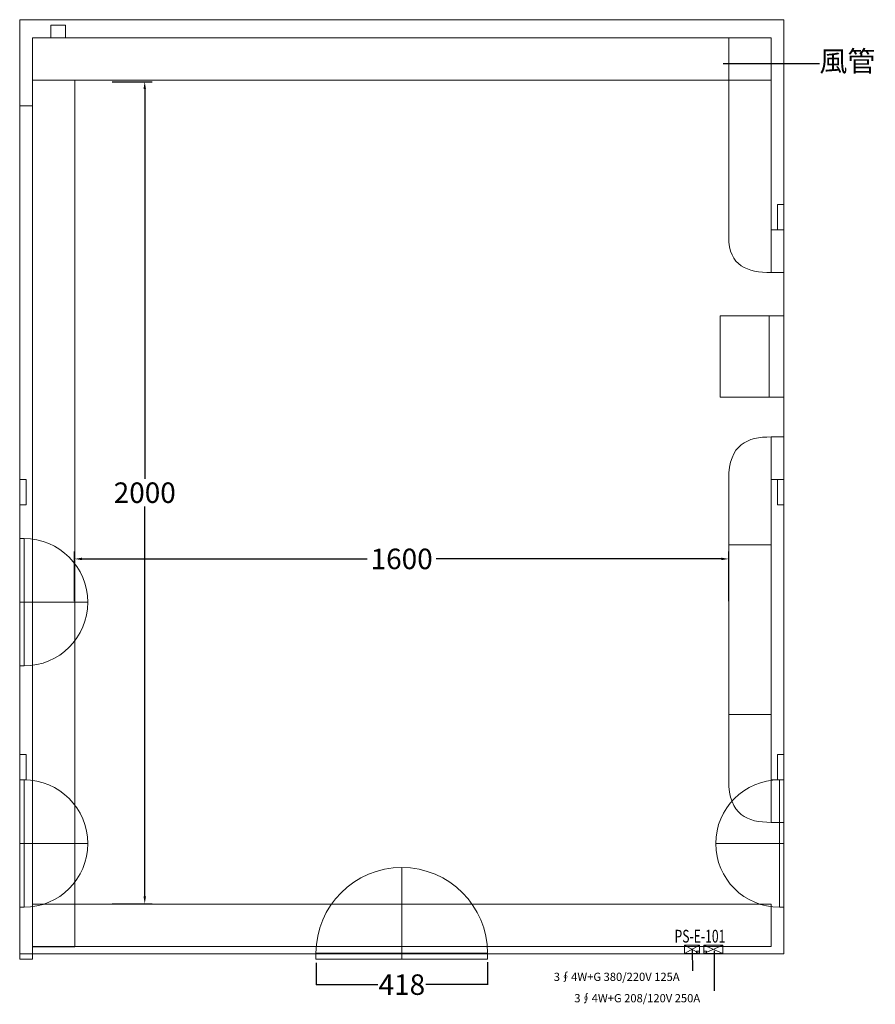
# Model space of a CAD drawing. Units: inches. Extents: x -5545 to 1337, y -132 to 2308.
# Drawn here: x -750 to 1337, y -132 to 2269 of the extents above; entities that cross this region are included whole.
import ezdxf
from ezdxf import colors
from ezdxf.entities.mleader import LeaderData, LeaderLine
from ezdxf.enums import TextEntityAlignment as Align
from ezdxf.math import Vec2, Vec3

# ---------------------------------------------------------------- set-up
doc = ezdxf.new("R2010")
doc.units = ezdxf.units.IN
doc.header["$MEASUREMENT"] = 0
doc.layers.add('1-ELECTRA', color=1, linetype='Continuous', lineweight=18)
doc.layers.add('E-迴路編號', color=7, linetype='Continuous')
doc.layers.add('layer 1', color=7, linetype='Continuous')
doc.styles.add('CHINA', font='romans.shx', dxfattribs={"bigfont": 'chineset.shx'})
doc.dimstyles.get("Standard").update_dxf_attribs({"dimtxt": 50, "dimasz": 0.18, "dimexe": 0.18, "dimexo": 0.0625, "dimgap": 0.09, "dimtad": 0, "dimtih": 1, "dimtoh": 1, "dimdec": 0, "dimrnd": 1, "dimzin": 0, "dimdsep": 46, "dimtxsty": 'Standard', "dimcen": 0.09, "dimadec": 0, "dimazin": 0, "dimtfac": 1, "dimtdec": 0, "dimtofl": 0, "dimtmove": 0, "dimatfit": 3, "dimfxl": 1, "dimtolj": 1, "dimtzin": 0, "dimarcsym": 0})

# ---------------------------------------------------------------- blocks, each defined once
blk = doc.blocks.new('*D4')
at = {"color": 0, "lineweight": -2, "transparency": 16777216}
for p, q in [((-26.7, -31), (-26.7, -84.1)), ((391.7, -29), (391.7, -84.1)), ((-26.5, -83.9), (124.1, -83.9)), ((391.5, -83.9), (240.9, -83.9))]:
    blk.add_line(p, q, dxfattribs=at)
at = {"color": 0, "transparency": 16777216}
for points in [[(-26.5, -83.9), (-26.5, -83.9), (-26.7, -83.9)], [(391.5, -83.9), (391.5, -83.9), (391.7, -83.9)]]:
    blk.add_solid(points, dxfattribs=at)
at = {"layer": 'Defpoints', "color": 0, "transparency": 16777216}
for p in [(-26.7, -31), (391.7, -28.9), (391.7, -83.9)]:
    blk.add_point(p, dxfattribs=at)
at = {"color": 0, "transparency": 16777216, "insert": (182.5, -83.9), "char_height": 50, "attachment_point": 5}
blk.add_mtext('\\A1;418', dxfattribs=at)
blk = doc.blocks.new('*D5')
at = {"color": 0, "lineweight": -2, "transparency": 16777216}
for p, q in [((-615.7, 851.1), (-615.7, 972.1)), ((979.8, 851.1), (979.8, 972.1)), ((-597.7, 954.1), (98, 954.1)), ((961.8, 954.1), (266, 954.1))]:
    blk.add_line(p, q, dxfattribs=at)
at = {"color": 0, "transparency": 16777216}
for points in [[(-597.7, 957.1), (-597.7, 951.1), (-615.7, 954.1)], [(961.8, 957.1), (961.8, 951.1), (979.8, 954.1)]]:
    blk.add_solid(points, dxfattribs=at)
at = {"layer": 'Defpoints', "color": 0, "transparency": 16777216}
for p in [(979.8, 954.1), (-615.7, 844.8), (979.8, 844.8)]:
    blk.add_point(p, dxfattribs=at)
at = {"color": 0, "transparency": 16777216, "insert": (182, 954.1), "char_height": 50, "attachment_point": 5}
blk.add_mtext('\\A1;1600', dxfattribs=at)
blk = doc.blocks.new('*D6')
at = {"color": 0, "lineweight": -2, "transparency": 16777216}
for p, q in [((-523.9, 2117.8), (-426.6, 2117.8)), ((-444.6, 2099.8), (-444.6, 1149.6)), ((-444.6, 131.4), (-444.6, 1081.6)), ((-523.9, 113.4), (-426.6, 113.4))]:
    blk.add_line(p, q, dxfattribs=at)
at = {"color": 0, "transparency": 16777216}
for points in [[(-447.6, 2099.8), (-441.6, 2099.8), (-444.6, 2117.8)], [(-447.6, 131.4), (-441.6, 131.4), (-444.6, 113.4)]]:
    blk.add_solid(points, dxfattribs=at)
at = {"layer": 'Defpoints', "color": 0, "transparency": 16777216}
for p in [(-530.2, 2117.8), (-530.2, 113.4), (-444.6, 113.4)]:
    blk.add_point(p, dxfattribs=at)
at = {"color": 0, "transparency": 16777216, "insert": (-444.6, 1115.6), "char_height": 50, "attachment_point": 5}
blk.add_mtext('\\A1;2000', dxfattribs=at)

msp = doc.modelspace()

# ---------------------------------------------------------------- linework, layer by layer
at = {"layer": '1-ELECTRA'}
for p, q in [((872, -8.4), (908.2, 12.3)), ((872, 12.3), (908.2, -8.4)), ((918.6, 12.3), (965.2, -8.4)), ((965.2, 12.3), (918.6, -8.4))]:
    msp.add_line(p, q, dxfattribs=at)
msp.add_lwpolyline([(872, 12.3), (908.2, 12.3), (908.2, -8.4), (872, -8.4)], close=True, dxfattribs=at)
for points in [[(918.6, -8.4), (918.6, 12.3), (965.2, 12.3), (965.2, -8.4)], [(908.2, -8.4), (908.2, -2.2), (901, -2.2), (901, -8.4)], [(925.8, -8.4), (925.8, -2.2), (918.6, -2.2), (918.6, -8.4), (965.2, -8.4)]]:
    msp.add_lwpolyline(points, dxfattribs=at)
at = {"layer": 'E-迴路編號'}
for points in [[(890.1, 2), (890.1, 2), (891, -50.4), (891, -50.4), (891, -50.4)], [(944.2, -1.3), (944.2, -1.3), (944.1, -98.9), (944.1, -98.9), (944.1, -98.9)]]:
    msp.add_lwpolyline(points, dxfattribs=at)
at = {"layer": 'layer 1', "color": 250, "lineweight": 20}
for points, knots in [([(-749.6, 2268.9), (-749.6, 2268.9), (1114.2, 2268.9), (1114.2, 2268.9), (1114.2, 2268.9), (1114.2, 2268.9), (1114.2, -9), (1114.2, -9), (1114.2, -9), (1114.2, -9), (-749.6, -9), (-749.6, -9), (-749.6, -9), (-749.6, -9), (-749.6, 2268.9), (-749.6, 2268.9)], [0, 0, 0, 0, 0.2, 0.2, 0.2, 0.2, 0.4, 0.4, 0.4, 0.4, 0.6, 0.6, 0.6, 0.6, 1, 1, 1, 1]), ([(-673.8, 2255.8), (-673.8, 2255.8), (-638.1, 2255.8), (-638.1, 2255.8), (-638.1, 2255.8), (-638.1, 2255.8), (-638.1, 2224.7), (-638.1, 2224.7), (-638.1, 2224.7), (-638.1, 2224.7), (-673.8, 2224.7), (-673.8, 2224.7), (-673.8, 2224.7), (-673.8, 2224.7), (-673.8, 2255.8), (-673.8, 2255.8)], [0, 0, 0, 0, 0.2, 0.2, 0.2, 0.2, 0.4, 0.4, 0.4, 0.4, 0.6, 0.6, 0.6, 0.6, 1, 1, 1, 1]), ([(-749.6, 2058.6), (-749.6, 2058.6), (-718.5, 2058.6), (-718.5, 2058.6), (-718.5, 2058.6), (-718.5, 2058.6), (-718.5, -22.2), (-718.5, -22.2), (-718.5, -22.2), (-718.5, -22.2), (-749.6, -22.2), (-749.6, -22.2), (-749.6, -22.2), (-749.6, -22.2), (-749.6, 2058.6), (-749.6, 2058.6)], [0, 0, 0, 0, 0.2, 0.2, 0.2, 0.2, 0.4, 0.4, 0.4, 0.4, 0.6, 0.6, 0.6, 0.6, 1, 1, 1, 1]), ([(-738.8, 1003.9), (-738.8, 1003.9), (-738.8, 848.6), (-738.8, 848.6), (-738.8, 848.6), (-738.8, 848.6), (-749.6, 848.6), (-749.6, 848.6), (-749.6, 848.6), (-749.6, 848.6), (-749.6, 1003.9), (-749.6, 1003.9), (-749.6, 1003.9), (-749.6, 1003.9), (-738.8, 1003.9), (-738.8, 1003.9)], [0, 0, 0, 0, 0.2, 0.2, 0.2, 0.2, 0.4, 0.4, 0.4, 0.4, 0.6, 0.6, 0.6, 0.6, 1, 1, 1, 1]), ([(-738.8, 848.6), (-738.8, 848.6), (-583.5, 848.6), (-583.5, 848.6), (-583.5, 848.6), (-583.5, 934.3), (-653, 1003.9), (-738.8, 1003.9), (-738.8, 1003.9), (-738.8, 1003.9), (-738.8, 848.6), (-738.8, 848.6)], [0, 0, 0, 0, 0.25, 0.25, 0.25, 0.25, 0.5, 0.5, 0.5, 0.5, 1, 1, 1, 1]), ([(-738.8, 693.2), (-738.8, 693.2), (-738.8, 848.6), (-738.8, 848.6), (-738.8, 848.6), (-738.8, 848.6), (-749.6, 848.6), (-749.6, 848.6), (-749.6, 848.6), (-749.6, 848.6), (-749.6, 693.2), (-749.6, 693.2), (-749.6, 693.2), (-749.6, 693.2), (-738.8, 693.2), (-738.8, 693.2)], [0, 0, 0, 0, 0.2, 0.2, 0.2, 0.2, 0.4, 0.4, 0.4, 0.4, 0.6, 0.6, 0.6, 0.6, 1, 1, 1, 1]), ([(-738.8, 848.6), (-738.8, 848.6), (-583.5, 848.6), (-583.5, 848.6), (-583.5, 848.6), (-583.5, 762.8), (-653, 693.2), (-738.8, 693.2), (-738.8, 693.2), (-738.8, 693.2), (-738.8, 848.6), (-738.8, 848.6)], [0, 0, 0, 0, 0.25, 0.25, 0.25, 0.25, 0.5, 0.5, 0.5, 0.5, 1, 1, 1, 1]), ([(-738.8, 415.3), (-738.8, 415.3), (-738.8, 260), (-738.8, 260), (-738.8, 260), (-738.8, 260), (-749.6, 260), (-749.6, 260), (-749.6, 260), (-749.6, 260), (-749.6, 415.3), (-749.6, 415.3), (-749.6, 415.3), (-749.6, 415.3), (-738.8, 415.3), (-738.8, 415.3)], [0, 0, 0, 0, 0.2, 0.2, 0.2, 0.2, 0.4, 0.4, 0.4, 0.4, 0.6, 0.6, 0.6, 0.6, 1, 1, 1, 1]), ([(-738.8, 260), (-738.8, 260), (-583.5, 260), (-583.5, 260), (-583.5, 260), (-583.5, 345.8), (-653, 415.3), (-738.8, 415.3), (-738.8, 415.3), (-738.8, 415.3), (-738.8, 260), (-738.8, 260)], [0, 0, 0, 0, 0.25, 0.25, 0.25, 0.25, 0.5, 0.5, 0.5, 0.5, 1, 1, 1, 1]), ([(1103.4, 260), (1103.4, 260), (948.1, 260), (948.1, 260), (948.1, 260), (948.1, 345.8), (1017.6, 415.3), (1103.4, 415.3), (1103.4, 415.3), (1103.4, 415.3), (1103.4, 260), (1103.4, 260)], [0, 0, 0, 0, 0.25, 0.25, 0.25, 0.25, 0.5, 0.5, 0.5, 0.5, 1, 1, 1, 1]), ([(1103.4, 415.3), (1103.4, 415.3), (1103.4, 260), (1103.4, 260), (1103.4, 260), (1103.4, 260), (1114.2, 260), (1114.2, 260), (1114.2, 260), (1114.2, 260), (1114.2, 415.3), (1114.2, 415.3), (1114.2, 415.3), (1114.2, 415.3), (1103.4, 415.3), (1103.4, 415.3)], [0, 0, 0, 0, 0.2, 0.2, 0.2, 0.2, 0.4, 0.4, 0.4, 0.4, 0.6, 0.6, 0.6, 0.6, 1, 1, 1, 1]), ([(-738.8, 104.7), (-738.8, 104.7), (-738.8, 260), (-738.8, 260), (-738.8, 260), (-738.8, 260), (-749.6, 260), (-749.6, 260), (-749.6, 260), (-749.6, 260), (-749.6, 104.7), (-749.6, 104.7), (-749.6, 104.7), (-749.6, 104.7), (-738.8, 104.7), (-738.8, 104.7)], [0, 0, 0, 0, 0.2, 0.2, 0.2, 0.2, 0.4, 0.4, 0.4, 0.4, 0.6, 0.6, 0.6, 0.6, 1, 1, 1, 1]), ([(-738.8, 260), (-738.8, 260), (-583.5, 260), (-583.5, 260), (-583.5, 260), (-583.5, 174.2), (-653, 104.7), (-738.8, 104.7), (-738.8, 104.7), (-738.8, 104.7), (-738.8, 260), (-738.8, 260)], [0, 0, 0, 0, 0.25, 0.25, 0.25, 0.25, 0.5, 0.5, 0.5, 0.5, 1, 1, 1, 1]), ([(1103.4, 260), (1103.4, 260), (948.1, 260), (948.1, 260), (948.1, 260), (948.1, 174.2), (1017.6, 104.7), (1103.4, 104.7), (1103.4, 104.7), (1103.4, 104.7), (1103.4, 260), (1103.4, 260)], [0, 0, 0, 0, 0.25, 0.25, 0.25, 0.25, 0.5, 0.5, 0.5, 0.5, 1, 1, 1, 1]), ([(1103.4, 104.7), (1103.4, 104.7), (1103.4, 260), (1103.4, 260), (1103.4, 260), (1103.4, 260), (1114.2, 260), (1114.2, 260), (1114.2, 260), (1114.2, 260), (1114.2, 104.7), (1114.2, 104.7), (1114.2, 104.7), (1114.2, 104.7), (1103.4, 104.7), (1103.4, 104.7)], [0, 0, 0, 0, 0.2, 0.2, 0.2, 0.2, 0.4, 0.4, 0.4, 0.4, 0.6, 0.6, 0.6, 0.6, 1, 1, 1, 1]), ([(182.3, -7.6), (182.3, -7.6), (182.3, 201.6), (182.3, 201.6), (182.3, 201.6), (66.7, 201.6), (-27, 107.9), (-27, -7.6), (-27, -7.6), (-27, -7.6), (182.3, -7.6), (182.3, -7.6)], [0, 0, 0, 0, 0.25, 0.25, 0.25, 0.25, 0.5, 0.5, 0.5, 0.5, 1, 1, 1, 1]), ([(182.3, -7.6), (182.3, -7.6), (182.3, 201.6), (182.3, 201.6), (182.3, 201.6), (297.9, 201.6), (391.6, 107.9), (391.6, -7.6), (391.6, -7.6), (391.6, -7.6), (182.3, -7.6), (182.3, -7.6)], [0, 0, 0, 0, 0.25, 0.25, 0.25, 0.25, 0.5, 0.5, 0.5, 0.5, 1, 1, 1, 1]), ([(-27, -7.6), (-27, -7.6), (182.3, -7.6), (182.3, -7.6), (182.3, -7.6), (182.3, -7.6), (182.3, -22.2), (182.3, -22.2), (182.3, -22.2), (182.3, -22.2), (-27, -22.2), (-27, -22.2), (-27, -22.2), (-27, -22.2), (-27, -7.6), (-27, -7.6)], [0, 0, 0, 0, 0.2, 0.2, 0.2, 0.2, 0.4, 0.4, 0.4, 0.4, 0.6, 0.6, 0.6, 0.6, 1, 1, 1, 1]), ([(391.6, -7.6), (391.6, -7.6), (182.3, -7.6), (182.3, -7.6), (182.3, -7.6), (182.3, -7.6), (182.3, -22.2), (182.3, -22.2), (182.3, -22.2), (182.3, -22.2), (391.6, -22.2), (391.6, -22.2), (391.6, -22.2), (391.6, -22.2), (391.6, -7.6), (391.6, -7.6)], [0, 0, 0, 0, 0.2, 0.2, 0.2, 0.2, 0.4, 0.4, 0.4, 0.4, 0.6, 0.6, 0.6, 0.6, 1, 1, 1, 1])]:
    msp.add_open_spline(points, degree=3, knots=knots, dxfattribs=at)
at = {"layer": 'layer 1', "color": 142, "lineweight": 20}
for points, knots in [([(1083.1, 2121.2), (1083.1, 2121.2), (1083.1, 2224.7), (1083.1, 2224.7), (1083.1, 2224.7), (1083.1, 2224.7), (-718.5, 2224.7), (-718.5, 2224.7), (-718.5, 2224.7), (-718.5, 2224.7), (-718.5, 2121.2), (-718.5, 2121.2), (-718.5, 2121.2), (-718.5, 2121.2), (1083.1, 2121.2), (1083.1, 2121.2)], [0, 0, 0, 0, 0.2, 0.2, 0.2, 0.2, 0.4, 0.4, 0.4, 0.4, 0.6, 0.6, 0.6, 0.6, 1, 1, 1, 1]), ([(979.7, 2224.7), (979.7, 2224.7), (1083.1, 2224.7), (1083.1, 2224.7), (1083.1, 2224.7), (1083.1, 2224.7), (1083.1, 1784), (1083.1, 1784), (1083.1, 1784), (1083.1, 1784), (1083.1, 1652.8), (1083.1, 1652.8), (1083.1, 1652.8), (1083.1, 1652.8), (1083.1, 1652.7), (1083.1, 1652.7), (1083.1, 1652.7), (1025.9, 1652.7), (979.6, 1667), (979.6, 1739.6), (979.6, 1739.6), (979.6, 1739.6), (979.7, 1739.6), (979.7, 1739.6), (979.7, 1739.6), (979.7, 1739.6), (979.7, 2224.7), (979.7, 2224.7)], [0, 0, 0, 0, 0.125, 0.125, 0.125, 0.125, 0.25, 0.25, 0.25, 0.25, 0.375, 0.375, 0.375, 0.375, 0.5, 0.5, 0.5, 0.5, 0.625, 0.625, 0.625, 0.625, 0.75, 0.75, 0.75, 0.75, 1, 1, 1, 1]), ([(-615, 2121.2), (-615, 2121.2), (-718.5, 2121.2), (-718.5, 2121.2), (-718.5, 2121.2), (-718.5, 2121.2), (-718.5, 8.2), (-718.5, 8.2), (-718.5, 8.2), (-718.5, 8.2), (-615, 8.2), (-615, 8.2), (-615, 8.2), (-615, 8.2), (-615, 2121.2), (-615, 2121.2)], [0, 0, 0, 0, 0.2, 0.2, 0.2, 0.2, 0.4, 0.4, 0.4, 0.4, 0.6, 0.6, 0.6, 0.6, 1, 1, 1, 1]), ([(1114.2, 1756.2), (1114.2, 1756.2), (1083.1, 1756.2), (1083.1, 1756.2), (1083.1, 1756.2), (1083.1, 1756.2), (1083.1, 1652.7), (1083.1, 1652.7), (1083.1, 1652.7), (1083.1, 1652.7), (1114.2, 1652.7), (1114.2, 1652.7), (1114.2, 1652.7), (1114.2, 1652.7), (1114.2, 1756.2), (1114.2, 1756.2)], [0, 0, 0, 0, 0.2, 0.2, 0.2, 0.2, 0.4, 0.4, 0.4, 0.4, 0.6, 0.6, 0.6, 0.6, 1, 1, 1, 1]), ([(958.7, 1348.5), (958.7, 1348.5), (1078.3, 1348.5), (1078.3, 1348.5), (1078.3, 1348.5), (1078.3, 1348.5), (1078.3, 1547.1), (1078.3, 1547.1), (1078.3, 1547.1), (1078.3, 1547.1), (958.7, 1547.1), (958.7, 1547.1), (958.7, 1547.1), (958.7, 1547.1), (958.7, 1348.5), (958.7, 1348.5)], [0, 0, 0, 0, 0.2, 0.2, 0.2, 0.2, 0.4, 0.4, 0.4, 0.4, 0.6, 0.6, 0.6, 0.6, 1, 1, 1, 1]), ([(1114.2, 1348.5), (1114.2, 1348.5), (1078.3, 1348.5), (1078.3, 1348.5), (1078.3, 1348.5), (1078.3, 1348.5), (1078.3, 1547.1), (1078.3, 1547.1), (1078.3, 1547.1), (1078.3, 1547.1), (1114.2, 1547.1), (1114.2, 1547.1), (1114.2, 1547.1), (1114.2, 1547.1), (1114.2, 1348.5), (1114.2, 1348.5)], [0, 0, 0, 0, 0.2, 0.2, 0.2, 0.2, 0.4, 0.4, 0.4, 0.4, 0.6, 0.6, 0.6, 0.6, 1, 1, 1, 1]), ([(979.7, 574.5), (979.7, 574.5), (1083.1, 574.5), (1083.1, 574.5), (1083.1, 574.5), (1083.1, 574.5), (1083.1, 1096.1), (1083.1, 1096.1), (1083.1, 1096.1), (1083.1, 1096.1), (1083.1, 1251.4), (1083.1, 1251.4), (1083.1, 1251.4), (1083.1, 1251.4), (1083.1, 1251.5), (1083.1, 1251.5), (1083.1, 1251.5), (1025.9, 1251.5), (979.6, 1234.5), (979.6, 1148.7), (979.6, 1148.7), (979.6, 1148.7), (979.7, 1148.7), (979.7, 1148.7), (979.7, 1148.7), (979.7, 1148.7), (979.7, 574.5), (979.7, 574.5)], [0, 0, 0, 0, 0.125, 0.125, 0.125, 0.125, 0.25, 0.25, 0.25, 0.25, 0.375, 0.375, 0.375, 0.375, 0.5, 0.5, 0.5, 0.5, 0.625, 0.625, 0.625, 0.625, 0.75, 0.75, 0.75, 0.75, 1, 1, 1, 1]), ([(1114.2, 1147.9), (1114.2, 1147.9), (1083.1, 1147.9), (1083.1, 1147.9), (1083.1, 1147.9), (1083.1, 1147.9), (1083.1, 1251.4), (1083.1, 1251.4), (1083.1, 1251.4), (1083.1, 1251.4), (1114.2, 1251.4), (1114.2, 1251.4), (1114.2, 1251.4), (1114.2, 1251.4), (1114.2, 1147.9), (1114.2, 1147.9)], [0, 0, 0, 0, 0.2, 0.2, 0.2, 0.2, 0.4, 0.4, 0.4, 0.4, 0.6, 0.6, 0.6, 0.6, 1, 1, 1, 1]), ([(979.7, 988.8), (979.7, 988.8), (1083.1, 988.8), (1083.1, 988.8), (1083.1, 988.8), (1083.1, 988.8), (1083.1, 467.2), (1083.1, 467.2), (1083.1, 467.2), (1083.1, 467.2), (1083.1, 311.9), (1083.1, 311.9), (1083.1, 311.9), (1083.1, 311.9), (1083.1, 311.8), (1083.1, 311.8), (1083.1, 311.8), (1025.9, 311.8), (979.6, 328.8), (979.6, 414.6), (979.6, 414.6), (979.6, 414.6), (979.7, 414.6), (979.7, 414.6), (979.7, 414.6), (979.7, 414.6), (979.7, 988.8), (979.7, 988.8)], [0, 0, 0, 0, 0.125, 0.125, 0.125, 0.125, 0.25, 0.25, 0.25, 0.25, 0.375, 0.375, 0.375, 0.375, 0.5, 0.5, 0.5, 0.5, 0.625, 0.625, 0.625, 0.625, 0.75, 0.75, 0.75, 0.75, 1, 1, 1, 1]), ([(1114.2, 311.8), (1114.2, 311.8), (1083.1, 311.8), (1083.1, 311.8), (1083.1, 311.8), (1083.1, 311.8), (1083.1, 415.3), (1083.1, 415.3), (1083.1, 415.3), (1083.1, 415.3), (1114.2, 415.3), (1114.2, 415.3), (1114.2, 415.3), (1114.2, 415.3), (1114.2, 311.8), (1114.2, 311.8)], [0, 0, 0, 0, 0.2, 0.2, 0.2, 0.2, 0.4, 0.4, 0.4, 0.4, 0.6, 0.6, 0.6, 0.6, 1, 1, 1, 1]), ([(1083.1, 112.5), (1083.1, 112.5), (1083.1, 8.9), (1083.1, 8.9), (1083.1, 8.9), (1083.1, 8.9), (-718.5, 8.9), (-718.5, 8.9), (-718.5, 8.9), (-718.5, 8.9), (-718.5, 112.5), (-718.5, 112.5), (-718.5, 112.5), (-718.5, 112.5), (1083.1, 112.5), (1083.1, 112.5)], [0, 0, 0, 0, 0.2, 0.2, 0.2, 0.2, 0.4, 0.4, 0.4, 0.4, 0.6, 0.6, 0.6, 0.6, 1, 1, 1, 1])]:
    msp.add_open_spline(points, degree=3, knots=knots, dxfattribs=at)
at = {"layer": 'layer 1', "color": 253, "lineweight": 20}
for points in [[(1114.2, 1818.3), (1114.2, 1818.3), (1098.6, 1818.3), (1098.6, 1818.3), (1098.6, 1818.3), (1098.6, 1818.3), (1098.6, 1756.2), (1098.6, 1756.2), (1098.6, 1756.2), (1098.6, 1756.2), (1114.2, 1756.2), (1114.2, 1756.2), (1114.2, 1756.2), (1114.2, 1756.2), (1114.2, 1818.3), (1114.2, 1818.3)], [(-734.1, 1147.9), (-734.1, 1147.9), (-749.6, 1147.9), (-749.6, 1147.9), (-749.6, 1147.9), (-749.6, 1147.9), (-749.6, 1085.8), (-749.6, 1085.8), (-749.6, 1085.8), (-749.6, 1085.8), (-734.1, 1085.8), (-734.1, 1085.8), (-734.1, 1085.8), (-734.1, 1085.8), (-734.1, 1147.9), (-734.1, 1147.9)], [(1114.2, 1147.9), (1114.2, 1147.9), (1098.6, 1147.9), (1098.6, 1147.9), (1098.6, 1147.9), (1098.6, 1147.9), (1098.6, 1085.8), (1098.6, 1085.8), (1098.6, 1085.8), (1098.6, 1085.8), (1114.2, 1085.8), (1114.2, 1085.8), (1114.2, 1085.8), (1114.2, 1085.8), (1114.2, 1147.9), (1114.2, 1147.9)], [(-734.1, 477.4), (-734.1, 477.4), (-749.6, 477.4), (-749.6, 477.4), (-749.6, 477.4), (-749.6, 477.4), (-749.6, 415.3), (-749.6, 415.3), (-749.6, 415.3), (-749.6, 415.3), (-734.1, 415.3), (-734.1, 415.3), (-734.1, 415.3), (-734.1, 415.3), (-734.1, 477.4), (-734.1, 477.4)], [(1114.2, 477.4), (1114.2, 477.4), (1098.6, 477.4), (1098.6, 477.4), (1098.6, 477.4), (1098.6, 477.4), (1098.6, 415.3), (1098.6, 415.3), (1098.6, 415.3), (1098.6, 415.3), (1114.2, 415.3), (1114.2, 415.3), (1114.2, 415.3), (1114.2, 415.3), (1114.2, 477.4), (1114.2, 477.4)]]:
    msp.add_open_spline(points, degree=3, knots=[0, 0, 0, 0, 0.2, 0.2, 0.2, 0.2, 0.4, 0.4, 0.4, 0.4, 0.6, 0.6, 0.6, 0.6, 1, 1, 1, 1], dxfattribs=at)

# ---------------------------------------------------------------- texts
at = {"color": 4, "style": 'CHINA'}
for s, p in [('3∮4W+G 380/220V 125A', (706.4, -67.5)), ('3∮4W+G 208/120V 250A', (756.5, -119.6))]:
    msp.add_text(s, height=20, dxfattribs=at).set_placement(p, align=Align.MIDDLE)
at = {"layer": '1-ELECTRA', "width": 0.7}
msp.add_text('PS-E-101', height=31.06, dxfattribs=at).set_placement((847.5, 18.7))

# ---------------------------------------------------------------- dimensions: what is measured, and where the dimension line sits
dim = msp.add_linear_dim(base=(-444.6, 113.4), p1=(-530.2, 2117.8), p2=(-530.2, 113.4), angle=90, text='2000', dimstyle='Standard', override={"dimscale": 100, "dimtxt": 0.5})
dim.commit()
dim.dimension.update_dxf_attribs({"geometry": '*D6', "text_midpoint": (-444.6, 1115.6)})
dim = msp.add_linear_dim(base=(979.8, 954.1), p1=(-615.7, 844.8), p2=(979.8, 844.8), text='1600', dimstyle='Standard', override={"dimscale": 100, "dimtxt": 0.5})
dim.commit()
dim.dimension.update_dxf_attribs({"geometry": '*D5', "text_midpoint": (182, 954.1)})
dim = msp.add_linear_dim(base=(391.7, -83.9), p1=(-26.7, -31), p2=(391.7, -28.9), dimstyle='Standard')
dim.commit()
dim.dimension.update_dxf_attribs({"geometry": '*D4', "text_midpoint": (182.5, -83.9)})

# ---------------------------------------------------------------- leaders
at = {"color": 140}
ml = msp.add_multileader_mtext('Standard', dxfattribs=at)
ml.set_content('{\\fPMingLiU|b0|i0|c136|p18;風管}', color=140)
ml.set_leader_properties()
ml.build(insert=Vec2(0, 0))
ml.multileader.update_dxf_attribs({"text_right_attachment_type": 6, "dogleg_length": 0.36, "arrow_head_size": 0.18})
ctx = ml.context
ctx.base_point, ctx.char_height, ctx.arrow_head_size, ctx.landing_gap_size, ctx.plane_origin = Vec3(1200.6, 2162), 50, 0.18, 0.09, Vec3(966, 2162)
ctx.right_attachment = 6
notes = []
notes.append((ctx, [(0, (1, 1, 0), (1200.3, 2162), (1, 0), 0.36, [(0, [(966, 2162)], 0, [])])]))
ctx.mtext.insert, ctx.mtext.flow_direction = Vec3(1200.7, 2192.8), 5
for ctx, leaders in notes:
    for number, flags, end, landing, length, lines in leaders:
        leader = LeaderData()
        leader.index, (leader.has_last_leader_line, leader.has_dogleg_vector, leader.attachment_direction) = number, flags
        leader.last_leader_point, leader.dogleg_vector, leader.dogleg_length = Vec3(end), Vec3(landing), length
        for number, points, colour, breaks in lines:
            line = LeaderLine()
            line.index, line.vertices, line.color, line.breaks = number, Vec3.list(points), colors.encode_raw_color(colour), breaks
            leader.lines.append(line)
        ctx.leaders.append(leader)

doc.saveas('drawing.dxf')
